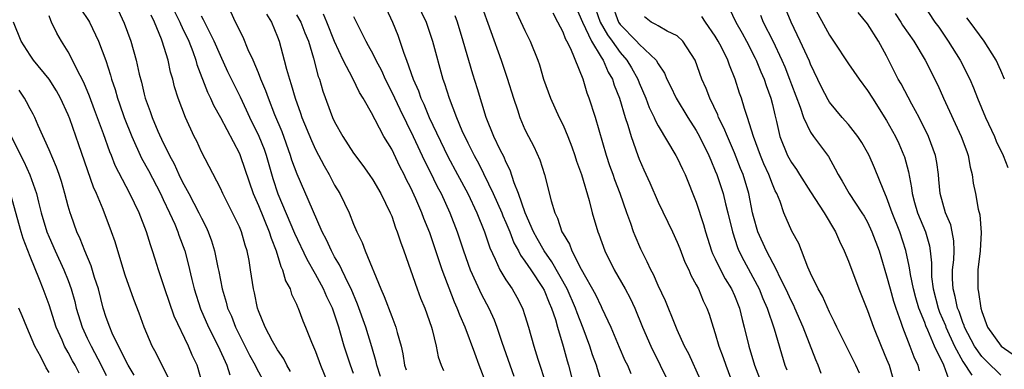
# Model space of a CAD drawing. Units: inches. Extents: x 2622000 to 2622764, y 1524000 to 1527000.
# Drawn here: x 2622420 to 2622523, y 1525547 to 1525583 of the extents above; entities that cross this region are included whole.
import ezdxf

# ---------------------------------------------------------------- set-up
doc = ezdxf.new("R2010")
doc.units = ezdxf.units.IN
doc.header["$MEASUREMENT"] = 0
doc.layers.add('LD26221524_2ft', color=62, linetype='Continuous')

msp = doc.modelspace()

# ---------------------------------------------------------------- linework, layer by layer
at = {"layer": 'LD26221524_2ft'}
for points, elevation in [([(2622461.63, 1525585), (2622462.61, 1525583), (2622463.3, 1525581), (2622464.38, 1525577), (2622464.56, 1525576.55), (2622465.02, 1525575), (2622465.8, 1525573), (2622466.38, 1525571.62), (2622467, 1525570.32), (2622467.66, 1525569), (2622468.14, 1525568.14), (2622469.66, 1525565), (2622470.57, 1525563), (2622470.68, 1525562.68), (2622471, 1525561.98), (2622471.41, 1525561), (2622471.84, 1525559.84), (2622472.32, 1525559), (2622472.54, 1525558.54), (2622473, 1525557.92), (2622473.6, 1525557), (2622474.84, 1525555.16), (2622475, 1525554.89), (2622475.54, 1525553.54), (2622475.79, 1525553), (2622476.2, 1525551.8), (2622476.42, 1525551), (2622477.02, 1525549), (2622477.45, 1525547.45), (2622477.59, 1525547), (2622478.27, 1525544.27)], 8656), ([(2622468.34, 1525585), (2622470.5, 1525579), (2622471.13, 1525577.13), (2622471.8, 1525575), (2622472.21, 1525573.79), (2622472.46, 1525573), (2622473, 1525571.74), (2622473.36, 1525571), (2622473.94, 1525569.94), (2622474.55, 1525568.55), (2622475.05, 1525567), (2622475.77, 1525564.23), (2622476.14, 1525563), (2622476.43, 1525562.43), (2622476.89, 1525561), (2622477, 1525560.79), (2622477.69, 1525559.69), (2622477.94, 1525559), (2622478.92, 1525557.08), (2622480.41, 1525554.41), (2622481, 1525553.16), (2622481.09, 1525553), (2622482.02, 1525551), (2622482.88, 1525548.88), (2622483.51, 1525547.51), (2622483.76, 1525547), (2622484.12, 1525546.12)], 8660), ([(2622471.46, 1525585.46), (2622473, 1525582.12), (2622473.55, 1525581), (2622474.36, 1525579), (2622474.52, 1525578.52), (2622474.96, 1525577), (2622475.68, 1525575), (2622476.6, 1525573), (2622477, 1525572.2), (2622477.51, 1525571), (2622477.92, 1525569.92), (2622478.25, 1525569), (2622478.42, 1525568.42), (2622478.93, 1525567), (2622479.73, 1525564.27), (2622480.06, 1525563), (2622480.66, 1525561), (2622480.76, 1525560.76), (2622481.39, 1525559), (2622482.37, 1525557), (2622483.54, 1525555), (2622484.05, 1525554.05), (2622484.56, 1525553), (2622485.36, 1525551), (2622486.22, 1525549), (2622487.22, 1525547), (2622488.19, 1525545)], 8662), ([(2622482.09, 1525585), (2622482.82, 1525583), (2622483, 1525582.73), (2622484.71, 1525581), (2622485, 1525580.67), (2622486.8, 1525579), (2622487, 1525578.63), (2622487.65, 1525577.65), (2622487.91, 1525577), (2622488.28, 1525576.28), (2622488.87, 1525575), (2622490.1, 1525573), (2622491, 1525571.61), (2622491.34, 1525571), (2622492.33, 1525569), (2622492.52, 1525568.52), (2622493, 1525567.4), (2622493.15, 1525567), (2622493.82, 1525565), (2622494.08, 1525563.92), (2622494.33, 1525563), (2622494.79, 1525561), (2622495.34, 1525559.34), (2622495.48, 1525559), (2622495.99, 1525557.99), (2622497.4, 1525555.4), (2622497.6, 1525555), (2622498, 1525554), (2622498.44, 1525553), (2622499.17, 1525550.83), (2622500.32, 1525547), (2622500.5, 1525546.5)], 8670), ([(2622517.55, 1525545.55), (2622517, 1525547), (2622516.03, 1525549), (2622515.34, 1525550.66), (2622515.13, 1525551.13), (2622515, 1525551.48), (2622514.38, 1525553), (2622514.06, 1525554.06), (2622513.81, 1525555), (2622513.5, 1525556.5), (2622513.42, 1525557), (2622513.38, 1525557.38), (2622513.02, 1525559.02), (2622512.37, 1525561), (2622511.58, 1525563), (2622511, 1525564.63), (2622510.69, 1525565.31), (2622509.72, 1525567.72), (2622509.16, 1525569), (2622509, 1525569.3), (2622508.38, 1525570.38), (2622507.97, 1525571), (2622507, 1525572.24), (2622506.33, 1525573), (2622505, 1525574.61), (2622504.84, 1525574.84), (2622504.17, 1525576.17), (2622503, 1525578.57), (2622502.88, 1525578.88), (2622501.93, 1525581), (2622500.96, 1525583), (2622500.12, 1525585)], 8680), ([(2622503.15, 1525585), (2622505, 1525581.61), (2622505.43, 1525581), (2622507, 1525578.61), (2622508.13, 1525577), (2622509, 1525575.82), (2622509.5, 1525575), (2622511, 1525572.68), (2622511.93, 1525571), (2622512.27, 1525570.27), (2622512.81, 1525569), (2622512.86, 1525568.86), (2622513.28, 1525567.28), (2622513.61, 1525565.61), (2622513.67, 1525565), (2622513.92, 1525564.08), (2622514.25, 1525563), (2622515.07, 1525561), (2622515.51, 1525559.51), (2622515.59, 1525559), (2622515.73, 1525557.73), (2622515.7, 1525557), (2622515.73, 1525556.27), (2622515.9, 1525555), (2622516.42, 1525553), (2622516.57, 1525552.57), (2622517.18, 1525551.18), (2622517.23, 1525551), (2622518.12, 1525549), (2622519, 1525547.4), (2622519.95, 1525545.95)], 8682), ([(2622514.74, 1525585), (2622516.08, 1525583), (2622516.47, 1525582.47), (2622517.48, 1525581), (2622518.74, 1525579), (2622519.73, 1525577), (2622520.11, 1525576.11), (2622520.54, 1525575), (2622521.38, 1525573), (2622522.32, 1525571), (2622522.52, 1525570.52), (2622523.23, 1525569), (2622523.74, 1525567.74)], 8688), ([(2622439.13, 1525545), (2622438.66, 1525546.66), (2622438.55, 1525547), (2622438.05, 1525548.05), (2622437.64, 1525549), (2622436.15, 1525552.15), (2622435.16, 1525555), (2622435, 1525555.54), (2622434.5, 1525557), (2622434.14, 1525558.14), (2622433.88, 1525559), (2622433.64, 1525559.64), (2622433.25, 1525561), (2622432.48, 1525563), (2622431.5, 1525565), (2622429.96, 1525567.96), (2622429.55, 1525569), (2622429.38, 1525569.38), (2622428.72, 1525571.28), (2622427.79, 1525573.79), (2622427.24, 1525575.24), (2622426.65, 1525576.65), (2622425.87, 1525578.13), (2622425.47, 1525579), (2622425, 1525579.89), (2622424.3, 1525581), (2622423.83, 1525581.83), (2622423.27, 1525583), (2622423.17, 1525583.17), (2622423, 1525583.64)], 8632), ([(2622426.35, 1525584.35), (2622427.15, 1525583.15), (2622427.24, 1525583), (2622428.18, 1525581), (2622428.95, 1525578.95), (2622429.44, 1525577.44), (2622429.55, 1525577), (2622429.93, 1525575.93), (2622430.19, 1525575), (2622430.41, 1525574.41), (2622430.89, 1525573), (2622431.68, 1525571), (2622432.72, 1525568.72), (2622433.43, 1525567.43), (2622434.7, 1525565), (2622435, 1525564.39), (2622435.67, 1525563), (2622436.21, 1525561.79), (2622436.53, 1525561), (2622436.65, 1525560.65), (2622437.26, 1525559), (2622437.63, 1525557.63), (2622438, 1525556), (2622438.24, 1525555), (2622438.9, 1525552.9), (2622439.75, 1525551), (2622440.78, 1525549), (2622441.68, 1525547), (2622441.98, 1525545.98)], 8634), ([(2622430.25, 1525584.25), (2622430.88, 1525582.88), (2622431.58, 1525581), (2622432.16, 1525579), (2622432.48, 1525577.52), (2622432.7, 1525576.7), (2622433, 1525575.43), (2622433.11, 1525575), (2622433.63, 1525573.63), (2622433.83, 1525573), (2622434.43, 1525571.57), (2622435, 1525570.33), (2622435.46, 1525569.46), (2622435.66, 1525569), (2622436.13, 1525568.13), (2622436.63, 1525567), (2622437, 1525566.27), (2622437.69, 1525565), (2622438.73, 1525563), (2622439, 1525562.42), (2622439.49, 1525561.49), (2622439.7, 1525561), (2622440.06, 1525560.06), (2622440.39, 1525559), (2622440.74, 1525557.26), (2622440.84, 1525556.84), (2622441.18, 1525555), (2622441.61, 1525553.61), (2622441.75, 1525553), (2622442.15, 1525552.15), (2622442.59, 1525551), (2622444.07, 1525548.07), (2622444.67, 1525547), (2622444.76, 1525546.76), (2622445.7, 1525545)], 8636), ([(2622448.35, 1525546.35), (2622447.98, 1525547), (2622447.66, 1525547.66), (2622447, 1525548.61), (2622446.47, 1525549.53), (2622445.69, 1525551), (2622445, 1525552.69), (2622444.89, 1525553), (2622444.58, 1525554.58), (2622444.47, 1525555), (2622444.18, 1525557), (2622444.01, 1525557.99), (2622443.82, 1525559), (2622443.6, 1525559.6), (2622443.21, 1525561), (2622443, 1525561.5), (2622442.28, 1525563), (2622441.26, 1525565), (2622441, 1525565.57), (2622439, 1525569.4), (2622438.51, 1525570.51), (2622438.26, 1525571), (2622437.33, 1525573), (2622436.57, 1525575), (2622436.19, 1525576.19), (2622436, 1525577), (2622435.76, 1525577.76), (2622435.5, 1525579), (2622434.88, 1525581), (2622434.81, 1525581.19), (2622434.07, 1525583), (2622433.73, 1525583.72)], 8638), ([(2622436.16, 1525584.16), (2622436.74, 1525583), (2622436.81, 1525582.81), (2622437, 1525582.43), (2622437.67, 1525581), (2622438.1, 1525579.9), (2622438.42, 1525579), (2622438.54, 1525578.54), (2622439.63, 1525575.63), (2622439.96, 1525575), (2622440.27, 1525574.28), (2622441.02, 1525572.98), (2622443, 1525569.21), (2622443.09, 1525569), (2622443.58, 1525567.58), (2622444.45, 1525565), (2622445, 1525563.75), (2622446.14, 1525561), (2622446.33, 1525560.33), (2622446.87, 1525559), (2622447.36, 1525557.36), (2622447.54, 1525557), (2622447.85, 1525555.85), (2622448.33, 1525555), (2622448.48, 1525554.47), (2622449, 1525553.4), (2622449.11, 1525553.11), (2622449.17, 1525553), (2622449.66, 1525551.66), (2622449.94, 1525551), (2622450.57, 1525549.43), (2622451, 1525548.44), (2622451.52, 1525547), (2622452.53, 1525544.53)], 8640), ([(2622455, 1525546.13), (2622454.67, 1525547), (2622454.02, 1525549), (2622453.63, 1525550.37), (2622453.44, 1525551), (2622453, 1525552.35), (2622452.77, 1525553), (2622452.19, 1525554.19), (2622451.84, 1525555), (2622451, 1525556.55), (2622450.1, 1525558.1), (2622448.83, 1525560.83), (2622447.06, 1525564.94), (2622446.54, 1525566.54), (2622445.83, 1525569), (2622445.62, 1525569.62), (2622445.08, 1525571), (2622444.11, 1525573), (2622443.76, 1525573.76), (2622443.12, 1525575.12), (2622442.45, 1525576.45), (2622441.79, 1525577.79), (2622441, 1525579.48), (2622440.36, 1525581), (2622439.67, 1525582.33), (2622439.23, 1525583.23), (2622439, 1525583.62)], 8642), ([(2622457.83, 1525545.83), (2622457.44, 1525547), (2622457.37, 1525547.37), (2622456.92, 1525548.92), (2622456.28, 1525551), (2622455.42, 1525553.42), (2622454.74, 1525555), (2622454.46, 1525555.54), (2622453.76, 1525557), (2622453.52, 1525557.52), (2622453, 1525558.38), (2622452.66, 1525559), (2622452.16, 1525560.16), (2622451.71, 1525561), (2622450.68, 1525563.32), (2622449.05, 1525567.05), (2622448.52, 1525568.52), (2622448.38, 1525569), (2622447.48, 1525571.48), (2622446.73, 1525573.27), (2622446.04, 1525575), (2622445.78, 1525575.78), (2622445.25, 1525577), (2622445, 1525577.66), (2622444.43, 1525579), (2622443.93, 1525580.07), (2622443.4, 1525581.4), (2622443, 1525582.14), (2622442.74, 1525582.74), (2622442.59, 1525583), (2622442.08, 1525584.08)], 8644), ([(2622445.84, 1525583.84), (2622446.38, 1525583), (2622447, 1525581.44), (2622447.16, 1525581), (2622447.71, 1525579), (2622447.93, 1525578.07), (2622448.25, 1525577), (2622448.45, 1525576.45), (2622448.84, 1525575), (2622449.43, 1525573.43), (2622449.57, 1525573), (2622450.57, 1525570.57), (2622451, 1525569.62), (2622451.9, 1525567.9), (2622452.43, 1525567), (2622453, 1525565.9), (2622453.55, 1525565), (2622454.53, 1525563), (2622455, 1525561.79), (2622455.34, 1525561), (2622455.89, 1525559.89), (2622456.21, 1525559), (2622457.87, 1525555), (2622458.22, 1525554.22), (2622459, 1525552.1), (2622459.45, 1525551), (2622459.58, 1525550.42), (2622459.99, 1525549), (2622460.18, 1525548.18), (2622460.35, 1525547), (2622460.51, 1525546.51)], 8646), ([(2622449, 1525583.77), (2622449.45, 1525583), (2622449.87, 1525581.87), (2622450.24, 1525581), (2622450.78, 1525579.22), (2622451.28, 1525577.28), (2622451.41, 1525577), (2622451.76, 1525575.76), (2622452.78, 1525573), (2622453, 1525572.53), (2622453.86, 1525571), (2622455, 1525569.23), (2622455.96, 1525567.96), (2622456.64, 1525567), (2622457, 1525566.46), (2622457.85, 1525565), (2622458.84, 1525563), (2622459, 1525562.62), (2622459.41, 1525561.41), (2622459.59, 1525561), (2622459.93, 1525559.93), (2622460.28, 1525559), (2622461.69, 1525555), (2622462.04, 1525554.04), (2622462.48, 1525553), (2622463.17, 1525551), (2622463.25, 1525550.75), (2622463.67, 1525549), (2622463.89, 1525547.89), (2622464.19, 1525547), (2622464.44, 1525546.44)], 8648), ([(2622469, 1525544.89), (2622468.18, 1525547), (2622467.73, 1525548.27), (2622466.71, 1525551), (2622466.19, 1525552.19), (2622465.89, 1525553), (2622465.6, 1525553.6), (2622464.29, 1525557), (2622463, 1525560.88), (2622462.39, 1525562.39), (2622462.17, 1525563), (2622461.53, 1525564.47), (2622461, 1525565.61), (2622460.52, 1525566.52), (2622460.3, 1525567), (2622459.86, 1525567.86), (2622459, 1525569.66), (2622458.18, 1525571), (2622457.27, 1525572.73), (2622457.07, 1525573.07), (2622457, 1525573.23), (2622456.01, 1525575), (2622455.62, 1525575.62), (2622454.93, 1525577.07), (2622453.9, 1525579), (2622453, 1525580.96), (2622452.2, 1525583), (2622451.83, 1525583.83)], 8650), ([(2622455, 1525583.59), (2622456.28, 1525581), (2622456.54, 1525580.54), (2622457, 1525579.67), (2622457.33, 1525579), (2622457.92, 1525577.92), (2622458.32, 1525577), (2622459, 1525575.66), (2622459.85, 1525573.85), (2622461.27, 1525571), (2622462.45, 1525568.45), (2622463, 1525567.34), (2622463.76, 1525565.76), (2622464.18, 1525565), (2622465.12, 1525563), (2622465.89, 1525561), (2622466.53, 1525559), (2622467.23, 1525557), (2622468.43, 1525554.43), (2622469.19, 1525553), (2622469.75, 1525551.75), (2622470.03, 1525551), (2622470.57, 1525549.43), (2622471.84, 1525545.84)], 8652), ([(2622458.41, 1525584.41), (2622459.09, 1525583), (2622459.64, 1525581.64), (2622459.87, 1525581), (2622460.27, 1525579.73), (2622460.54, 1525579), (2622461.24, 1525577), (2622461.8, 1525575.8), (2622462.06, 1525575), (2622462.37, 1525574.37), (2622462.94, 1525573), (2622464.91, 1525568.91), (2622465.91, 1525567), (2622466.98, 1525565), (2622467.96, 1525563), (2622468.76, 1525561), (2622469.3, 1525559.3), (2622469.88, 1525558.12), (2622470.37, 1525557), (2622471, 1525555.95), (2622471.64, 1525555), (2622472.13, 1525554.13), (2622472.74, 1525553), (2622473, 1525552.22), (2622473.37, 1525551), (2622473.93, 1525549), (2622474.35, 1525547.65), (2622474.68, 1525546.68), (2622475.14, 1525545.14)], 8654), ([(2622481.12, 1525545), (2622480.61, 1525546.61), (2622480.51, 1525547), (2622480.1, 1525548.1), (2622479.81, 1525549), (2622479.12, 1525550.88), (2622478.48, 1525552.48), (2622478.31, 1525553), (2622477.42, 1525555), (2622475.84, 1525557.84), (2622475, 1525559), (2622474.29, 1525560.29), (2622473.9, 1525561), (2622473.03, 1525562.97), (2622472.33, 1525565), (2622471.87, 1525566.13), (2622471.45, 1525567.45), (2622471, 1525568.33), (2622470.81, 1525568.81), (2622470.4, 1525569.6), (2622469.74, 1525571), (2622468.93, 1525573), (2622468.01, 1525576.01), (2622467.53, 1525577.53), (2622466.52, 1525581), (2622465.91, 1525583), (2622465.67, 1525583.67)], 8658), ([(2622491.46, 1525545.46), (2622490.2, 1525548.2), (2622489.77, 1525549), (2622489, 1525550.7), (2622488.77, 1525551.23), (2622487.77, 1525553.77), (2622487, 1525555.38), (2622486.51, 1525556.51), (2622486.22, 1525557), (2622485.85, 1525557.85), (2622485.17, 1525559.17), (2622484.58, 1525560.58), (2622484.42, 1525561), (2622484.12, 1525561.88), (2622483.7, 1525563), (2622483, 1525565), (2622482.44, 1525566.44), (2622482.26, 1525567), (2622481.93, 1525567.93), (2622481.57, 1525569), (2622480.4, 1525573), (2622479.75, 1525575), (2622479.54, 1525575.54), (2622479.1, 1525577), (2622477.82, 1525580.18), (2622477.4, 1525581), (2622477.25, 1525581.25), (2622477, 1525581.94), (2622476.46, 1525583), (2622475.95, 1525583.95)], 8664), ([(2622478.43, 1525584.43), (2622479.03, 1525583), (2622479.99, 1525581), (2622481, 1525579.31), (2622481.21, 1525579), (2622481.74, 1525577.74), (2622482.18, 1525577), (2622482.37, 1525576.37), (2622482.94, 1525575), (2622483.54, 1525573), (2622483.82, 1525572.18), (2622484.15, 1525571), (2622484.85, 1525569), (2622485, 1525568.6), (2622485.49, 1525567.49), (2622486.12, 1525566.12), (2622487, 1525564.12), (2622488.5, 1525561), (2622489, 1525559.92), (2622489.26, 1525559.26), (2622489.81, 1525557.81), (2622490.2, 1525557), (2622490.43, 1525556.43), (2622491, 1525555.44), (2622491.22, 1525555), (2622491.74, 1525553.74), (2622492.11, 1525553), (2622492.35, 1525552.35), (2622492.77, 1525551), (2622493, 1525550.34), (2622493.38, 1525549), (2622493.82, 1525547.82), (2622494.09, 1525547), (2622494.85, 1525545)], 8666), ([(2622480.4, 1525584.4), (2622480.9, 1525583), (2622481.67, 1525581.67), (2622482.17, 1525581), (2622483, 1525579.82), (2622483.72, 1525579), (2622484.19, 1525578.19), (2622484.85, 1525577), (2622485, 1525576.62), (2622485.7, 1525575), (2622486.05, 1525574.05), (2622486.58, 1525573), (2622486.69, 1525572.69), (2622487, 1525572.12), (2622488.86, 1525569), (2622489, 1525568.74), (2622489.55, 1525567.55), (2622489.82, 1525567), (2622491, 1525564.12), (2622491.77, 1525561.77), (2622491.97, 1525561), (2622492.61, 1525559), (2622492.72, 1525558.72), (2622493, 1525558.16), (2622493.55, 1525557), (2622494.05, 1525556.05), (2622494.7, 1525555), (2622495, 1525554.31), (2622495.53, 1525553), (2622495.81, 1525551.81), (2622496.04, 1525551), (2622496.53, 1525549), (2622497.13, 1525547), (2622497.63, 1525545.63)], 8668), ([(2622494.44, 1525584.44), (2622495.14, 1525583), (2622495.82, 1525581.82), (2622496.26, 1525581), (2622497.2, 1525579.2), (2622497.3, 1525579), (2622497.78, 1525577.78), (2622498.12, 1525577), (2622498.33, 1525576.33), (2622498.83, 1525575), (2622499, 1525574.34), (2622499.25, 1525573.25), (2622499.44, 1525572.56), (2622499.79, 1525571), (2622500.6, 1525569), (2622501, 1525568.26), (2622501.53, 1525567.53), (2622501.85, 1525567), (2622503, 1525565.19), (2622504.44, 1525563), (2622505.64, 1525561), (2622506.03, 1525560.03), (2622506.55, 1525559), (2622507, 1525557.91), (2622508.09, 1525555), (2622509, 1525552.74), (2622509.63, 1525551), (2622510.43, 1525549), (2622511, 1525547.64), (2622511.25, 1525547), (2622511.65, 1525545.65)], 8676), ([(2622497.73, 1525583.73), (2622498.03, 1525583), (2622499.03, 1525581.03), (2622499.98, 1525579), (2622500.29, 1525578.29), (2622500.8, 1525577), (2622501, 1525576.44), (2622501.92, 1525574.08), (2622502.27, 1525573), (2622503, 1525571.46), (2622503.32, 1525571), (2622504.88, 1525568.88), (2622505.6, 1525567.6), (2622505.89, 1525567), (2622506.32, 1525566.32), (2622507.06, 1525565), (2622508.41, 1525563), (2622508.63, 1525562.63), (2622509, 1525561.99), (2622509.46, 1525561), (2622510.2, 1525559), (2622510.39, 1525558.39), (2622511, 1525556.39), (2622511.36, 1525555), (2622511.72, 1525553.72), (2622511.95, 1525553), (2622512.49, 1525551.51), (2622512.65, 1525551), (2622513.44, 1525549), (2622513.87, 1525547.87), (2622514.27, 1525547), (2622514.42, 1525546.42)], 8678), ([(2622523, 1525545.97), (2622521.45, 1525547.45), (2622521, 1525547.9), (2622520.22, 1525549), (2622519.19, 1525551), (2622519.15, 1525551.15), (2622519, 1525551.48), (2622518.62, 1525552.62), (2622518.46, 1525553), (2622518.21, 1525554.21), (2622517.98, 1525555), (2622517.93, 1525556.07), (2622517.93, 1525557), (2622518.05, 1525558.05), (2622518.09, 1525559), (2622518.06, 1525560.06), (2622517.9, 1525561), (2622517.74, 1525561.74), (2622517.2, 1525563), (2622516.62, 1525565), (2622516.5, 1525566.5), (2622516.44, 1525567), (2622516.27, 1525568.27), (2622516.14, 1525569), (2622515.41, 1525571), (2622514.4, 1525573), (2622513.63, 1525574.37), (2622512.51, 1525576.51), (2622512.22, 1525577), (2622511, 1525579.45), (2622510.13, 1525581), (2622509, 1525582.8), (2622508.02, 1525584.02)], 8684), ([(2622511.9, 1525583.9), (2622512.49, 1525583), (2622512.68, 1525582.68), (2622513.85, 1525581), (2622515.05, 1525579), (2622516.37, 1525576.37), (2622516.97, 1525575), (2622518.83, 1525571), (2622519.41, 1525569.41), (2622519.57, 1525569), (2622519.78, 1525567.78), (2622520, 1525567), (2622520.1, 1525566.1), (2622520.33, 1525565), (2622520.62, 1525563.38), (2622520.78, 1525562.78), (2622520.93, 1525560.93), (2622520.84, 1525559), (2622520.59, 1525557), (2622520.57, 1525555), (2622520.66, 1525554.66), (2622520.89, 1525553), (2622521, 1525552.64), (2622521.61, 1525551), (2622523.03, 1525549), (2622525, 1525547.63)], 8686), ([(2622435.58, 1525545.58), (2622434.25, 1525548.25), (2622433.82, 1525549), (2622432.98, 1525551), (2622432.45, 1525552.45), (2622431.89, 1525553.89), (2622431, 1525556.45), (2622430.74, 1525557.26), (2622429.94, 1525559.94), (2622429.56, 1525561), (2622428.67, 1525563.33), (2622427.98, 1525565), (2622427.67, 1525565.67), (2622426.12, 1525570.12), (2622425.17, 1525572.83), (2622425, 1525573.27), (2622424.21, 1525575), (2622423.78, 1525575.78), (2622423, 1525577), (2622421.38, 1525579), (2622421, 1525579.53), (2622420.07, 1525581), (2622419.25, 1525583)], 8630), ([(2622504.13, 1525546.13), (2622503.8, 1525547), (2622503.55, 1525547.55), (2622502.24, 1525551), (2622501.37, 1525553), (2622501.25, 1525553.25), (2622501, 1525553.73), (2622500.41, 1525555), (2622499.82, 1525556.18), (2622499.44, 1525557), (2622498.37, 1525559), (2622497.46, 1525561), (2622497, 1525562.6), (2622496.9, 1525563), (2622496.52, 1525565), (2622495.91, 1525567), (2622495.64, 1525567.64), (2622495, 1525569.29), (2622494.27, 1525571), (2622493.91, 1525571.91), (2622493.35, 1525573), (2622493.26, 1525573.26), (2622492.41, 1525575), (2622492.03, 1525576.03), (2622491.6, 1525577), (2622490.87, 1525579), (2622489.6, 1525581), (2622489, 1525581.55), (2622487.94, 1525582.06), (2622487, 1525582.59), (2622486.76, 1525582.76), (2622486.27, 1525583), (2622485.55, 1525583.55)], 8672), ([(2622508.16, 1525546.16), (2622507.76, 1525547), (2622506.52, 1525549.47), (2622505.78, 1525551), (2622505.53, 1525551.53), (2622505, 1525552.57), (2622504.26, 1525554.26), (2622503.81, 1525555), (2622503, 1525556.64), (2622502.71, 1525557.29), (2622501.77, 1525559.77), (2622501.05, 1525561.05), (2622500.2, 1525563), (2622499.81, 1525564.19), (2622499.46, 1525565), (2622499.29, 1525565.29), (2622499, 1525565.99), (2622498.63, 1525567), (2622498.11, 1525568.11), (2622497.74, 1525569), (2622497.01, 1525571), (2622496.39, 1525573), (2622496.06, 1525573.94), (2622495.74, 1525575), (2622495.55, 1525575.55), (2622495.1, 1525577), (2622494.49, 1525578.49), (2622494.32, 1525579), (2622493.65, 1525580.35), (2622493.31, 1525581), (2622493, 1525581.52), (2622491.96, 1525583), (2622491.58, 1525583.58)], 8674), ([(2622523.39, 1525577), (2622523, 1525577.92), (2622522.49, 1525579), (2622521.26, 1525581), (2622519.79, 1525583), (2622519.43, 1525583.43)], 8690), ([(2622431.94, 1525545.94), (2622431.31, 1525547), (2622431, 1525547.59), (2622429.64, 1525550.36), (2622429.37, 1525551), (2622429, 1525552), (2622428.69, 1525553), (2622428.18, 1525555), (2622427.79, 1525556.21), (2622427.43, 1525557.43), (2622426.75, 1525559), (2622426.26, 1525560.26), (2622425.91, 1525561), (2622425.31, 1525562.69), (2622425.2, 1525563), (2622425, 1525563.7), (2622424.67, 1525565), (2622424.29, 1525566.29), (2622424.06, 1525567), (2622423.78, 1525567.78), (2622423, 1525569.58), (2622421.84, 1525572.16), (2622421.49, 1525573), (2622421.33, 1525573.33), (2622421, 1525573.91), (2622420.64, 1525574.64), (2622420.43, 1525575), (2622419.85, 1525575.85)], 8628), ([(2622419, 1525571.06), (2622420.36, 1525568.36), (2622420.98, 1525566.98), (2622421.52, 1525565.52), (2622421.67, 1525565), (2622421.88, 1525564.12), (2622422.17, 1525563), (2622422.78, 1525561), (2622423, 1525560.44), (2622423.63, 1525559), (2622424.55, 1525557), (2622425, 1525555.87), (2622425.32, 1525555), (2622425.7, 1525553.7), (2622425.86, 1525553), (2622426.46, 1525551), (2622427, 1525549.84), (2622427.41, 1525549), (2622428.47, 1525547), (2622429, 1525545.92)], 8626), ([(2622426.16, 1525546.16), (2622425.73, 1525547), (2622425.47, 1525547.47), (2622425, 1525548.35), (2622424.63, 1525549), (2622424.36, 1525549.64), (2622423.74, 1525551), (2622423, 1525553.33), (2622422.38, 1525555), (2622422, 1525556), (2622421, 1525558.42), (2622420.29, 1525560.3), (2622420.08, 1525561), (2622418.95, 1525565)], 8624), ([(2622423, 1525546.25), (2622422.71, 1525546.71), (2622422.13, 1525547.87), (2622421.52, 1525549), (2622420.66, 1525551), (2622420.19, 1525552.19), (2622419.83, 1525553)], 8622)]:
    msp.add_lwpolyline(points, dxfattribs=dict(at, elevation=elevation))

doc.saveas('drawing.dxf')
